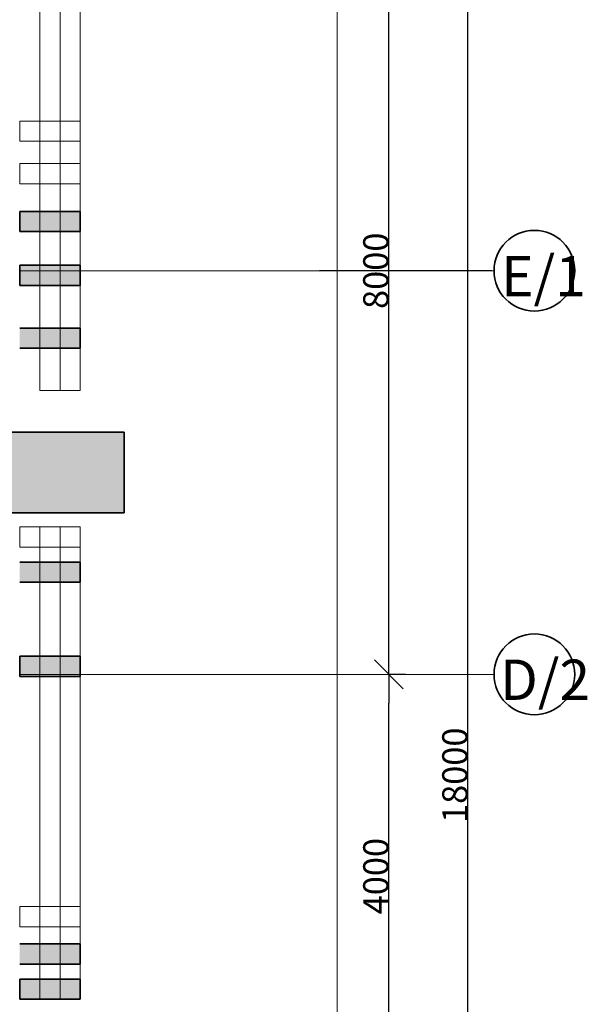
# Model space of a CAD drawing. Extents: x 135289 to 214834, y 6658 to 72866.
# Drawn here: x 202433 to 208055, y 52233 to 61992 of the extents above; entities that cross this region are included whole.
import ezdxf

# ---------------------------------------------------------------- set-up
doc = ezdxf.new("R2010")
doc.units = 0
doc.header["$LTSCALE"] = 50
doc.header["$MEASUREMENT"] = 0
for name, pattern in [('Dot & Dashed', [670.277762, 352.777767, -176.388884, 0, -141.111112]), ('Невидимая', [391.222223, 282.222223, -109]), ('Штрихпунктирная', [670.277762, 352.777767, -176.388884, 0, -141.111112])]:
    doc.linetypes.add(name, pattern=pattern)
for name, color, linetype, lineweight in [('0_Ном_пера__1', 7, 'Continuous', 13), ('Интерьер- Перегородка_Ном_пера__27', 7, 'Continuous', 35), ('НАЗВАНИЯ_Ном_пера__1', 7, 'Continuous', 13), ('НАЗВАНИЯ_Ном_пера__21', 7, 'Continuous', 35)]:
    doc.layers.add(name, color=color, linetype=linetype, lineweight=lineweight)
for name, color, linetype in [('Измерение - Общий', 7, 'Continuous'), ('Интерьер- Перегородка', 7, 'Continuous'), ('Конструктивный - Комбинирован.', 7, 'Continuous')]:
    doc.layers.add(name, color=color, linetype=linetype)
for name, color, linetype, lineweight, true_color in [('Интерьер- Перегородка_Ном_пера__107', 7, 'Continuous', 13, 0xaaaaaa), ('Интерьер- Перегородка_Ном_пера__87', 7, 'Continuous', 20, 0x6a6a6a), ('Конструктивный - Комбинирован._Ном_пера__69', 7, 'Continuous', 20, 0x71cebe), ('Конструктивный - Комбинирован._Ном_пера__90', 7, 'Continuous', 20, 0x00bfbf)]:
    doc.layers.add(name, color=color, linetype=linetype, lineweight=lineweight, true_color=true_color)
doc.styles.add('СГЕНЕРИР_СТИЛЬ_2', font='ARIAL.TTF')
doc.styles.add('стиль1', font='ARIAL.TTF')
doc.dimstyles.new('СГЕНЕРИР_СТИЛЬ__1', dxfattribs={"dimtxt": 250, "dimasz": 285, "dimexe": 0.18, "dimexo": 0, "dimgap": 0.09, "dimtad": 1, "dimdec": 0, "dimzin": 0, "dimdsep": 46, "dimtxsty": 'СГЕНЕРИР_СТИЛЬ_2', "dimblk": 'ARROWHEAD_6', "dimblk1": 'ARROWHEAD_6', "dimblk2": 'ARROWHEAD_6', "dimcen": 0.09, "dimclrd": 256, "dimclre": 256, "dimclrt": 256, "dimadec": 0, "dimazin": 0, "dimtfac": 1, "dimtdec": 4, "dimtmove": 0, "dimatfit": 3, "dimfxl": 0, "dimtolj": 1, "dimtzin": 0, "dimarcsym": 0})

# ---------------------------------------------------------------- blocks, each defined once
blk = doc.blocks.new('Стена_28', base_point=(21892.2, 10841.8))
at = {"layer": 'Интерьер- Перегородка_Ном_пера__107', "linetype": 'Continuous'}
blk.add_hatch(color=256, dxfattribs=at).paths.add_polyline_path([(21892.2, 10441.8), (23128.4, 10441.8), (23128.4, 11241.8), (21892.2, 11241.8)], flags=0)
at = {"layer": 'Интерьер- Перегородка_Ном_пера__27', "linetype": 'Continuous'}
for p, q in [((23128.4, 11241.8), (21892.2, 11241.8)), ((21892.2, 11241.8), (21892.2, 10441.8)), ((23128.4, 10441.8), (23128.4, 11241.8)), ((21892.2, 10441.8), (23128.4, 10441.8))]:
    blk.add_line(p, q, dxfattribs=at)
blk = doc.blocks.new('Стена_113', base_point=(22092.2, 9855.1))
at = {"layer": 'Интерьер- Перегородка_Ном_пера__87', "linetype": 'Невидимая'}
for p, q in [((22692.2, 9955.1), (22092.2, 9955.1)), ((22692.2, 9755.1), (22692.2, 9955.1)), ((22092.2, 9755.1), (22692.2, 9755.1))]:
    blk.add_line(p, q, dxfattribs=at)
blk = doc.blocks.new('Стена_115', base_point=(22092.2, 8921.8))
at = {"layer": 'Интерьер- Перегородка_Ном_пера__107', "linetype": 'Continuous'}
blk.add_hatch(color=256, dxfattribs=at).paths.add_polyline_path([(22092.2, 8821.8), (22692.2, 8821.8), (22692.2, 9021.8), (22092.2, 9021.8)], flags=0)
at = {"layer": 'Интерьер- Перегородка_Ном_пера__27', "linetype": 'Continuous'}
for p, q in [((22692.2, 9021.8), (22092.2, 9021.8)), ((22092.2, 9021.8), (22092.2, 8821.8)), ((22692.2, 8821.8), (22692.2, 9021.8)), ((22092.2, 8821.8), (22692.2, 8821.8))]:
    blk.add_line(p, q, dxfattribs=at)
blk = doc.blocks.new('Стена_118', base_point=(22092.2, 6070.3))
at = {"layer": 'Интерьер- Перегородка_Ном_пера__87', "linetype": 'Невидимая'}
for p, q in [((22692.2, 6170.3), (22092.2, 6170.3)), ((22692.2, 5970.3), (22692.2, 6170.3)), ((22092.2, 5970.3), (22692.2, 5970.3))]:
    blk.add_line(p, q, dxfattribs=at)
blk = doc.blocks.new('Стена_119', base_point=(22092.2, 14225.4))
at = {"layer": 'Интерьер- Перегородка_Ном_пера__87', "linetype": 'Невидимая'}
for p, q in [((22692.2, 14325.4), (22092.2, 14325.4)), ((22092.2, 14325.4), (22092.2, 14125.4)), ((22692.2, 14125.4), (22692.2, 14325.4)), ((22092.2, 14125.4), (22692.2, 14125.4))]:
    blk.add_line(p, q, dxfattribs=at)
blk = doc.blocks.new('Стена_123', base_point=(22092.2, 12174.3))
at = {"layer": 'Интерьер- Перегородка_Ном_пера__87', "linetype": 'Невидимая'}
for p, q in [((22692.2, 12274.3), (22092.2, 12274.3)), ((22692.2, 12074.3), (22692.2, 12274.3)), ((22092.2, 12074.3), (22692.2, 12074.3))]:
    blk.add_line(p, q, dxfattribs=at)
blk = doc.blocks.new('Стена_124', base_point=(22092.2, 13804.6))
at = {"layer": 'Интерьер- Перегородка_Ном_пера__87', "linetype": 'Невидимая'}
for p, q in [((22692.2, 13904.6), (22092.2, 13904.6)), ((22092.2, 13904.6), (22092.2, 13704.6)), ((22692.2, 13704.6), (22692.2, 13904.6)), ((22092.2, 13704.6), (22692.2, 13704.6))]:
    blk.add_line(p, q, dxfattribs=at)
blk = doc.blocks.new('Стена_127', base_point=(22092.2, 9855.1))
at = {"layer": 'Интерьер- Перегородка_Ном_пера__107', "linetype": 'Continuous'}
blk.add_hatch(color=256, dxfattribs=at).paths.add_polyline_path([(22092.2, 9755.1), (22692.2, 9755.1), (22692.2, 9955.1), (22092.2, 9955.1)], flags=0)
at = {"layer": 'Интерьер- Перегородка_Ном_пера__27', "linetype": 'Continuous'}
for p, q in [((22692.2, 9955.1), (22092.2, 9955.1)), ((22692.2, 9755.1), (22692.2, 9955.1)), ((22092.2, 9755.1), (22692.2, 9755.1))]:
    blk.add_line(p, q, dxfattribs=at)
blk = doc.blocks.new('Стена_128', base_point=(22092.2, 6441))
at = {"layer": 'Интерьер- Перегородка_Ном_пера__87', "linetype": 'Невидимая'}
for p, q in [((22692.2, 6541), (22092.2, 6541)), ((22092.2, 6541), (22092.2, 6341)), ((22692.2, 6341), (22692.2, 6541)), ((22092.2, 6341), (22692.2, 6341))]:
    blk.add_line(p, q, dxfattribs=at)
blk = doc.blocks.new('Стена_129', base_point=(22092.2, 10203.4))
at = {"layer": 'Интерьер- Перегородка_Ном_пера__87', "linetype": 'Невидимая'}
for p, q in [((22692.2, 10303.4), (22092.2, 10303.4)), ((22092.2, 10303.4), (22092.2, 10103.4)), ((22692.2, 10103.4), (22692.2, 10303.4)), ((22092.2, 10103.4), (22692.2, 10103.4))]:
    blk.add_line(p, q, dxfattribs=at)
blk = doc.blocks.new('Стена_130', base_point=(22092.2, 6070.3))
at = {"layer": 'Интерьер- Перегородка_Ном_пера__107', "linetype": 'Continuous'}
blk.add_hatch(color=256, dxfattribs=at).paths.add_polyline_path([(22092.2, 5970.3), (22692.2, 5970.3), (22692.2, 6170.3), (22092.2, 6170.3)], flags=0)
at = {"layer": 'Интерьер- Перегородка_Ном_пера__27', "linetype": 'Continuous'}
for p, q in [((22692.2, 6170.3), (22092.2, 6170.3)), ((22692.2, 5970.3), (22692.2, 6170.3)), ((22092.2, 5970.3), (22692.2, 5970.3))]:
    blk.add_line(p, q, dxfattribs=at)
blk = doc.blocks.new('Стена_132', base_point=(22092.2, 12174.3))
at = {"layer": 'Интерьер- Перегородка_Ном_пера__107', "linetype": 'Continuous'}
blk.add_hatch(color=256, dxfattribs=at).paths.add_polyline_path([(22092.2, 12074.3), (22692.2, 12074.3), (22692.2, 12274.3), (22092.2, 12274.3)], flags=0)
at = {"layer": 'Интерьер- Перегородка_Ном_пера__27', "linetype": 'Continuous'}
for p, q in [((22692.2, 12274.3), (22092.2, 12274.3)), ((22692.2, 12074.3), (22692.2, 12274.3)), ((22092.2, 12074.3), (22692.2, 12074.3))]:
    blk.add_line(p, q, dxfattribs=at)
blk = doc.blocks.new('Стена_134', base_point=(22092.2, 13330.1))
at = {"layer": 'Интерьер- Перегородка_Ном_пера__107', "linetype": 'Continuous'}
blk.add_hatch(color=256, dxfattribs=at).paths.add_polyline_path([(22092.2, 13230.1), (22692.2, 13230.1), (22692.2, 13430.1), (22092.2, 13430.1)], flags=0)
at = {"layer": 'Интерьер- Перегородка_Ном_пера__27', "linetype": 'Continuous'}
for p, q in [((22692.2, 13430.1), (22092.2, 13430.1)), ((22092.2, 13430.1), (22092.2, 13230.1)), ((22692.2, 13230.1), (22692.2, 13430.1)), ((22092.2, 13230.1), (22692.2, 13230.1))]:
    blk.add_line(p, q, dxfattribs=at)
blk = doc.blocks.new('Стена_135', base_point=(22092.2, 5722.1))
at = {"layer": 'Интерьер- Перегородка_Ном_пера__107', "linetype": 'Continuous'}
blk.add_hatch(color=256, dxfattribs=at).paths.add_polyline_path([(22092.2, 5622.1), (22692.2, 5622.1), (22692.2, 5822.1), (22092.2, 5822.1)], flags=0)
at = {"layer": 'Интерьер- Перегородка_Ном_пера__27', "linetype": 'Continuous'}
for p, q in [((22692.2, 5822.1), (22092.2, 5822.1)), ((22092.2, 5822.1), (22092.2, 5622.1)), ((22692.2, 5622.1), (22692.2, 5822.1)), ((22092.2, 5622.1), (22692.2, 5622.1))]:
    blk.add_line(p, q, dxfattribs=at)
blk = doc.blocks.new('Стена_138', base_point=(22092.2, 12795.9))
at = {"layer": 'Интерьер- Перегородка_Ном_пера__107', "linetype": 'Continuous'}
blk.add_hatch(color=256, dxfattribs=at).paths.add_polyline_path([(22092.2, 12695.9), (22692.2, 12695.9), (22692.2, 12895.9), (22092.2, 12895.9)], flags=0)
at = {"layer": 'Интерьер- Перегородка_Ном_пера__27', "linetype": 'Continuous'}
for p, q in [((22692.2, 12895.9), (22092.2, 12895.9)), ((22092.2, 12895.9), (22092.2, 12695.9)), ((22692.2, 12695.9), (22692.2, 12895.9)), ((22092.2, 12695.9), (22692.2, 12695.9))]:
    blk.add_line(p, q, dxfattribs=at)
blk = doc.blocks.new('Балка_31', base_point=(22492.2, 9955.1))
at = {"layer": 'Конструктивный - Комбинирован._Ном_пера__69', "linetype": 'Штрихпунктирная'}
blk.add_line((22492.2, 9955.1), (22492.2, 5622.1), dxfattribs=at)
at = {"layer": 'Конструктивный - Комбинирован._Ном_пера__90', "linetype": 'Невидимая'}
for p, q in [((22292.2, 9955.1), (22292.2, 5622.1)), ((22292.2, 9955.1), (22692.2, 9955.1)), ((22692.2, 9955.1), (22692.2, 5622.1)), ((22292.2, 5622.1), (22692.2, 5622.1))]:
    blk.add_line(p, q, dxfattribs=at)
blk = doc.blocks.new('Балка_32', base_point=(22492.2, 10303.4))
at = {"layer": 'Конструктивный - Комбинирован._Ном_пера__69', "linetype": 'Штрихпунктирная'}
blk.add_line((22492.2, 10303.4), (22492.2, 5970.3), dxfattribs=at)
at = {"layer": 'Конструктивный - Комбинирован._Ном_пера__90', "linetype": 'Невидимая'}
for p, q in [((22292.2, 10303.4), (22292.2, 5970.3)), ((22292.2, 10303.4), (22692.2, 10303.4)), ((22692.2, 10303.4), (22692.2, 5970.3)), ((22292.2, 5970.3), (22692.2, 5970.3))]:
    blk.add_line(p, q, dxfattribs=at)
blk = doc.blocks.new('Балка_33', base_point=(22492.2, 16407.4))
at = {"layer": 'Конструктивный - Комбинирован._Ном_пера__69', "linetype": 'Штрихпунктирная'}
blk.add_line((22492.2, 16407.4), (22492.2, 12074.3), dxfattribs=at)
at = {"layer": 'Конструктивный - Комбинирован._Ном_пера__90', "linetype": 'Невидимая'}
for p, q in [((22292.2, 16407.4), (22292.2, 12074.3)), ((22292.2, 16407.4), (22692.2, 16407.4)), ((22692.2, 16407.4), (22692.2, 12074.3)), ((22292.2, 12074.3), (22692.2, 12074.3))]:
    blk.add_line(p, q, dxfattribs=at)
blk = doc.blocks.new('Балка_34', base_point=(22492.2, 15986.5))
at = {"layer": 'Конструктивный - Комбинирован._Ном_пера__69', "linetype": 'Штрихпунктирная'}
blk.add_line((22492.2, 15986.5), (22492.2, 11653.5), dxfattribs=at)
at = {"layer": 'Конструктивный - Комбинирован._Ном_пера__90', "linetype": 'Невидимая'}
for p, q in [((22292.2, 15986.5), (22292.2, 11653.5)), ((22292.2, 15986.5), (22692.2, 15986.5)), ((22692.2, 15986.5), (22692.2, 11653.5)), ((22292.2, 11653.5), (22692.2, 11653.5))]:
    blk.add_line(p, q, dxfattribs=at)
blk = doc.blocks.new('ARROWHEAD_6')
at = {"linetype": 'Continuous'}
for p, q in [((-0.5, -0.5), (0.5, 0.5)), ((0, 0), (-1, 0))]:
    blk.add_line(p, q, dxfattribs=at)
blk = doc.blocks.new('*D533')
at = {"layer": 'Defpoints', "color": 0, "linetype": 'Continuous'}
for p in [(206087.9, 55503.3), (206087.9, 55503.3), (206254.4, 55503.3), (206254.4, 55503.3), (205749.3, 51503.3), (205749.3, 51503.3)]:
    blk.add_point(p, dxfattribs=at)
at = {"layer": 'Измерение - Общий', "linetype": 'Continuous', "lineweight": -2}
for p, q in [((206254.4, 55503.3), (206087.7, 55503.3)), ((206254.4, 55503.3), (206087.7, 55503.3)), ((206087.9, 51788.3), (206087.9, 55218.3)), ((206087.9, 51788.3), (206087.9, 55218.3)), ((205749.3, 51503.3), (206088.1, 51503.3)), ((205749.3, 51503.3), (206088.1, 51503.3))]:
    blk.add_line(p, q, dxfattribs=at)
at = {"layer": 'Измерение - Общий', "linetype": 'Continuous', "lineweight": -2, "xscale": 285, "yscale": 285, "zscale": 285}
for p, rotation in [((206087.9, 55503.3), 90), ((206087.9, 55503.3), 90), ((206087.9, 51503.3), 270), ((206087.9, 51503.3), 270)]:
    blk.add_blockref('ARROWHEAD_6', p, dxfattribs=dict(at, rotation=rotation))
at = {"layer": 'Измерение - Общий', "linetype": 'Continuous', "insert": (205960.2, 53503.3), "char_height": 250, "attachment_point": 5, "rotation": 90, "style": 'СГЕНЕРИР_СТИЛЬ_2'}
blk.add_mtext('\\A1;4000', dxfattribs=at)
blk.add_mtext('\\A1;4000', dxfattribs=at)
blk = doc.blocks.new('*D534')
at = {"layer": 'Defpoints', "color": 0, "linetype": 'Continuous'}
for p in [(206087.9, 63503.3), (206087.9, 63503.3), (206801.5, 63503.3), (206801.5, 63503.3), (206254.4, 55503.3), (206254.4, 55503.3)]:
    blk.add_point(p, dxfattribs=at)
at = {"layer": 'Измерение - Общий', "linetype": 'Continuous', "lineweight": -2}
for p, q in [((206801.5, 63503.3), (206087.7, 63503.3)), ((206801.5, 63503.3), (206087.7, 63503.3)), ((206087.9, 55788.3), (206087.9, 63218.3)), ((206087.9, 55788.3), (206087.9, 63218.3)), ((206254.4, 55503.3), (206087.7, 55503.3)), ((206254.4, 55503.3), (206087.7, 55503.3))]:
    blk.add_line(p, q, dxfattribs=at)
at = {"layer": 'Измерение - Общий', "linetype": 'Continuous', "lineweight": -2, "xscale": 285, "yscale": 285, "zscale": 285}
for p, rotation in [((206087.9, 63503.3), 90), ((206087.9, 63503.3), 90), ((206087.9, 55503.3), 270), ((206087.9, 55503.3), 270)]:
    blk.add_blockref('ARROWHEAD_6', p, dxfattribs=dict(at, rotation=rotation))
at = {"layer": 'Измерение - Общий', "linetype": 'Continuous', "insert": (205960.2, 59503.3), "char_height": 250, "attachment_point": 5, "rotation": 90, "style": 'СГЕНЕРИР_СТИЛЬ_2'}
blk.add_mtext('\\A1;8000', dxfattribs=at)
blk.add_mtext('\\A1;8000', dxfattribs=at)

msp = doc.modelspace()

# ---------------------------------------------------------------- linework, layer by layer
at = {"layer": 'Измерение - Общий', "linetype": 'Continuous'}
for p, q in [((206870.6, 45788.3), (206870.6, 63218.3)), ((207109, 59503.3), (205403.1, 59503.3)), ((207109, 59503.3), (205403.1, 59503.3))]:
    msp.add_line(p, q, dxfattribs=at)
at = {"layer": 'НАЗВАНИЯ_Ном_пера__1', "linetype": 'Continuous'}
msp.add_line((205578.6, 67014.8), (205578.6, 41732.1), dxfattribs=at)
at = {"layer": 'НАЗВАНИЯ_Ном_пера__1', "linetype": 'Dot & Dashed'}
for p, q in [((207130.7, 59503.3), (202432.5, 59503.3)), ((207130.7, 55503.3), (202432.5, 55503.3))]:
    msp.add_line(p, q, dxfattribs=at)
at = {"layer": 'НАЗВАНИЯ_Ном_пера__21', "linetype": 'Continuous'}
for centre in [(207530.7, 59503.3), (207530.7, 55503.3)]:
    msp.add_circle(centre, 400, dxfattribs=at)

# ---------------------------------------------------------------- block references
at = {"layer": 'Интерьер- Перегородка'}
for name, p in [('Стена_119', (202432.5, 60887)), ('Стена_124', (202432.5, 60466.1)), ('Стена_134', (202432.5, 59991.7)), ('Стена_138', (202432.5, 59457.4)), ('Стена_123', (202432.5, 58835.9)), ('Стена_132', (202432.5, 58835.9)), ('Стена_28', (202232.5, 57503.3)), ('Стена_129', (202432.5, 56864.9)), ('Стена_113', (202432.5, 56516.6)), ('Стена_127', (202432.5, 56516.6)), ('Стена_115', (202432.5, 55583.3)), ('Стена_128', (202432.5, 53102.5)), ('Стена_118', (202432.5, 52731.9)), ('Стена_130', (202432.5, 52731.9)), ('Стена_135', (202432.5, 52383.6))]:
    msp.add_blockref(name, p, dxfattribs=at)
at = {"layer": 'Конструктивный - Комбинирован.'}
for name, p in [('Балка_33', (202832.5, 63068.9)), ('Балка_34', (202832.5, 62648.1)), ('Балка_32', (202832.5, 56964.9)), ('Балка_31', (202832.5, 56616.6))]:
    msp.add_blockref(name, p, dxfattribs=at)

# ---------------------------------------------------------------- texts
at = {"layer": '0_Ном_пера__1', "style": 'стиль1'}
for s, p in [('E/1', (207201.6, 59250)), ('D/2', (207189.9, 55250))]:
    msp.add_text(s, height=400, dxfattribs=at).set_placement(p)
at = {"layer": 'Измерение - Общий', "linetype": 'Continuous', "insert": (206742.8, 54503.3), "char_height": 250, "attachment_point": 5, "rotation": 90, "style": 'СГЕНЕРИР_СТИЛЬ_2'}
msp.add_mtext('\\A1;18000', dxfattribs=at)

# ---------------------------------------------------------------- dimensions: what is measured, and where the dimension line sits
at = {"layer": 'Измерение - Общий', "linetype": 'Continuous'}
for base, p1, p2, picture, middle in [((206087.9, 63503.3), (206254.4, 55503.3), (206801.5, 63503.3), '*D534', (205960.2, 59503.3)), ((206087.9, 55503.3), (205749.3, 51503.3), (206254.4, 55503.3), '*D533', (205960.2, 53503.3))]:
    dim = msp.add_linear_dim(base=base, p1=p1, p2=p2, angle=90, dimstyle='СГЕНЕРИР_СТИЛЬ__1', dxfattribs=at)
    dim.commit()
    dim.dimension.update_dxf_attribs({"geometry": picture, "text_midpoint": middle})

doc.saveas('drawing.dxf')
